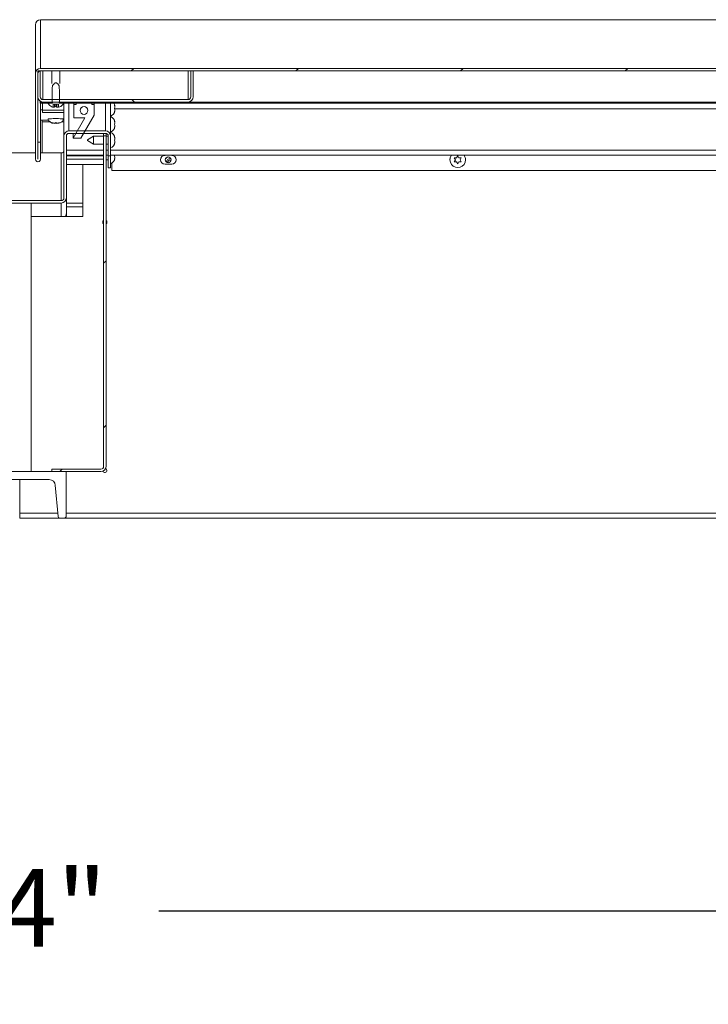
# Model space of a CAD drawing. Units: inches. Extents: x 0.1 to 10.8, y -1.1 to 8.4.
# Drawn here: x 3.4 to 4.2, y 3.3 to 4.3 of the extents above; entities that cross this region are included whole.
import ezdxf

# ---------------------------------------------------------------- set-up
doc = ezdxf.new("R2010")
doc.units = ezdxf.units.IN
doc.header["$MEASUREMENT"] = 0
doc.layers.add('FORMAT', color=7, linetype='Continuous')
doc.styles.add('SLDTEXTSTYLE0', font='TXT', dxfattribs={"width": 0.605})
doc.dimstyles.new('SLDDIMSTYLE2', dxfattribs={"dimtxt": 0.080892, "dimasz": 0.080892, "dimexe": 0, "dimexo": 0.0625, "dimgap": 0.020223, "dimtad": 0, "dimtih": 1, "dimtoh": 1, "dimlfac": 30, "dimrnd": 1e-09, "dimzin": 12, "dimdsep": 46, "dimtxsty": 'SLDTEXTSTYLE0', "dimsah": 1, "dimcen": 0.09, "dimadec": 0, "dimazin": 3, "dimtfac": 1, "dimtofl": 0, "dimtmove": 0, "dimatfit": 3, "dimfxl": 0, "dimfrac": 2, "dimtolj": 1, "dimtzin": 12, "dimarcsym": 0})

# ---------------------------------------------------------------- blocks, each defined once
blk = doc.blocks.new('*D35')
at = {"layer": 'FORMAT', "color": 8}
for p, q in [((1.0308, 3.6828), (1.0308, 3.255)), ((5.8308, 3.6828), (5.8308, 3.255)), ((1.0308, 3.355), (3.2814, 3.355)), ((5.8308, 3.355), (3.5802, 3.355))]:
    blk.add_line(p, q, dxfattribs=at)
for points in [[(1.0308, 3.355), (1.1117, 3.3426), (1.1117, 3.3675)], [(5.8308, 3.355), (5.7499, 3.3675), (5.7499, 3.3426)]]:
    blk.add_solid(points, dxfattribs=at)
at = {"layer": 'FORMAT', "color": 8, "insert": (3.2814, 3.4003, 0.1777), "char_height": 0.08333, "attachment_point": 1, "style": 'SLDTEXTSTYLE0'}
blk.add_mtext('144"', dxfattribs=at)

msp = doc.modelspace()

# ---------------------------------------------------------------- hatches: boundary and pattern name
at = {"linetype": 'Continuous', "lineweight": 0}
h = msp.add_hatch(dxfattribs=at)
h.set_pattern_fill('ANSI31', style=0)
edge = h.paths.add_edge_path(flags=0)
edge.add_line((5.90435, 4.16286), (5.90435, 4.18104))
edge.add_line((5.90435, 4.18104), (5.90173, 4.18104))
edge.add_line((5.90173, 4.18104), (5.90173, 4.16286))
edge.add_ellipse((5.90441, 4.16286), major_axis=(0, -0.00269), ratio=0.9981348, start_angle=270, end_angle=450)
edge.add_line((5.9071, 4.16286), (5.9071, 4.25493))
edge.add_ellipse((5.90168, 4.25493), major_axis=(0, -0.00543), ratio=0.9981348, start_angle=90, end_angle=180)
edge.add_line((5.90168, 4.26035), (3.45314, 4.26035))
edge.add_ellipse((3.45314, 4.25493), major_axis=(0, 0.00543), ratio=0.9981348, start_angle=360, end_angle=450)
edge.add_line((3.44772, 4.25493), (3.44772, 4.16286))
edge.add_ellipse((3.45041, 4.16286), major_axis=(0, 0.00269), ratio=0.9981348, start_angle=90, end_angle=270)
edge.add_line((3.45309, 4.16286), (3.45309, 4.18104))
edge.add_line((3.45309, 4.18104), (3.45047, 4.18104))
edge.add_line((3.45047, 4.18104), (3.45047, 4.16286))
edge.add_ellipse((3.45041, 4.16286), major_axis=(0, 0.0000657), ratio=0.9981348, start_angle=90, end_angle=270, ccw=False)
edge.add_line((3.45034, 4.16286), (3.45034, 4.25493))
edge.add_ellipse((3.45314, 4.25493), major_axis=(0, 0.00281), ratio=0.9981348, start_angle=0, end_angle=90, ccw=False)
edge.add_line((3.45314, 4.25773), (5.90168, 4.25773))
edge.add_ellipse((5.90168, 4.25493), major_axis=(0, -0.00281), ratio=0.9981348, start_angle=90, end_angle=180, ccw=False)
edge.add_line((5.90448, 4.25493), (5.90448, 4.16286))
edge.add_ellipse((5.90441, 4.16286), major_axis=(0, -0.0000657), ratio=0.9981348, start_angle=-90, end_angle=90, ccw=False)
h = msp.add_hatch(dxfattribs=at)
h.set_pattern_fill('ANSI31', angle=90, style=0)
edge = h.paths.add_edge_path(flags=0)
edge.add_line((3.45296, 4.22976), (3.45296, 4.25773))
edge.add_line((3.45296, 4.25773), (3.45034, 4.25773))
edge.add_line((3.45034, 4.25773), (3.45034, 4.22976))
edge.add_ellipse((3.45576, 4.22976), major_axis=(0, -0.00543), ratio=0.9981348, start_angle=270, end_angle=360)
edge.add_line((3.45576, 4.22434), (3.61159, 4.22434))
edge.add_ellipse((3.61159, 4.22976), major_axis=(0, 0.00543), ratio=0.9981348, start_angle=180, end_angle=270)
edge.add_line((3.61701, 4.22976), (3.61701, 4.25773))
edge.add_line((3.61701, 4.25773), (3.61439, 4.25773))
edge.add_line((3.61439, 4.25773), (3.61439, 4.22976))
edge.add_ellipse((3.61159, 4.22976), major_axis=(0, 0.00281), ratio=0.9981348, start_angle=180, end_angle=270, ccw=False)
edge.add_line((3.61159, 4.22696), (3.45576, 4.22696))
edge.add_ellipse((3.45576, 4.22976), major_axis=(0, -0.00281), ratio=0.9981348, start_angle=270, end_angle=360, ccw=False)
h = msp.add_hatch(dxfattribs=at)
h.set_pattern_fill('ANSI32', angle=90, style=0)
edge = h.paths.add_edge_path(flags=0)
edge.add_ellipse((3.4696, 4.20974), major_axis=(0, 0.06825), ratio=0.0610485, start_angle=281.375, end_angle=297.79731)
edge.add_spline(control_points=[(3.47328, 4.24157), (3.47276, 4.24234), (3.47222, 4.2431), (3.4716, 4.24379), (3.47129, 4.24413), (3.47096, 4.24447), (3.47057, 4.24473), (3.47041, 4.24483), (3.47024, 4.24492), (3.47006, 4.24498), (3.46988, 4.24504), (3.46968, 4.24507), (3.46949, 4.24505), (3.46932, 4.24504), (3.46916, 4.245), (3.46901, 4.24494), (3.46876, 4.24483), (3.46853, 4.24468), (3.46832, 4.2445), (3.46758, 4.2439), (3.46701, 4.24311), (3.46645, 4.24233), (3.46627, 4.24208), (3.46609, 4.24183), (3.46591, 4.24157)], knot_values=[0.0000002, 0.0000002, 0.0000002, 0.0000002, 0.0021192, 0.0021192, 0.0021192, 0.0031856, 0.0031856, 0.0031856, 0.0036192, 0.0036192, 0.0036192, 0.0040616, 0.0040616, 0.0040616, 0.0044335, 0.0044335, 0.0044335, 0.0050553, 0.0050553, 0.0050553, 0.0072551, 0.0072551, 0.0072551, 0.007969, 0.007969, 0.007969, 0.007969], weights=[1, 1, 1, 1, 1, 1, 1, 1, 1, 1, 1, 1, 1, 1, 1, 1, 1, 1, 1, 1, 1, 1, 1, 1, 1], degree=3, periodic=0)
edge.add_ellipse((3.4696, 4.20974), major_axis=(0, 0.06825), ratio=0.0610485, start_angle=62.20269, end_angle=78.625)
edge.add_line((3.46551, 4.2232), (3.4613, 4.2232))
edge.add_spline(control_points=[(3.4613, 4.2232), (3.46142, 4.2229), (3.46156, 4.2226), (3.46172, 4.22231), (3.4621, 4.22161), (3.46261, 4.22097), (3.46321, 4.22044), (3.4638, 4.21991), (3.4645, 4.21948), (3.46523, 4.21917), (3.46573, 4.21897), (3.46625, 4.21882), (3.46678, 4.21873)], knot_values=[0.0000002, 0.0000002, 0.0000002, 0.0000002, 0.0007519, 0.0007519, 0.0007519, 0.0025927, 0.0025927, 0.0025927, 0.0044333, 0.0044333, 0.0044333, 0.0056925, 0.0056925, 0.0056925, 0.0056925], weights=[1, 1, 1, 1, 1, 1, 1, 1, 1, 1, 1, 1, 1], degree=3, periodic=0)
edge.add_line((3.46678, 4.21873), (3.46667, 4.22197))
edge.add_line((3.46667, 4.22197), (3.47253, 4.22197))
edge.add_line((3.47253, 4.22197), (3.47241, 4.21873))
edge.add_spline(control_points=[(3.47241, 4.21873), (3.47248, 4.21874), (3.47255, 4.21875), (3.47262, 4.21877), (3.4734, 4.21892), (3.47417, 4.21921), (3.47485, 4.21961), (3.47554, 4.22002), (3.47616, 4.22054), (3.47668, 4.22115), (3.47719, 4.22176), (3.47761, 4.22246), (3.47789, 4.2232)], knot_values=[0.0101701, 0.0101701, 0.0101701, 0.0101701, 0.0103361, 0.0103361, 0.0103361, 0.0122488, 0.0122488, 0.0122488, 0.0141606, 0.0141606, 0.0141606, 0.0160722, 0.0160722, 0.0160722, 0.0160722], weights=[1, 1, 1, 1, 1, 1, 1, 1, 1, 1, 1, 1, 1], degree=3, periodic=0)
edge.add_line((3.47789, 4.2232), (3.47368, 4.2232))
h = msp.add_hatch(dxfattribs=at)
h.set_pattern_fill('ANSI31', style=0)
edge = h.paths.add_edge_path(flags=0)
edge.add_line((3.46601, 4.22434), (3.45293, 4.22434))
edge.add_line((3.45293, 4.22434), (3.45293, 4.2232))
edge.add_line((3.45293, 4.2232), (3.466, 4.2232))
edge.add_ellipse((3.4696, 4.2152), major_axis=(0, 0.05952), ratio=0.0610485, start_angle=81.16927, end_angle=82.2739, ccw=False)
h = msp.add_hatch(dxfattribs=at)
h.set_pattern_fill('ANSI31', style=0)
edge = h.paths.add_edge_path(flags=0)
edge.add_ellipse((5.88522, 4.20974), major_axis=(0, 0.05952), ratio=0.0610485, start_angle=75.80287, end_angle=76.92769, ccw=False)
edge.add_line((5.8817, 4.22434), (3.47319, 4.22434))
edge.add_ellipse((3.4696, 4.2152), major_axis=(0, 0.05952), ratio=0.0610485, start_angle=277.7261, end_angle=278.83073, ccw=False)
edge.add_line((3.4732, 4.2232), (5.88168, 4.2232))
h = msp.add_hatch(dxfattribs=at)
h.set_pattern_fill('ANSI34', angle=90, style=0)
h.paths.add_polyline_path([(3.51076, 4.2217), (3.50826, 4.2217), (3.50826, 4.2232), (3.4916, 4.2232), (3.4916, 4.2217), (3.4891, 4.2217), (3.4891, 4.20734), (3.50076, 4.20734), (3.48825, 4.18563), (3.49659, 4.18563), (3.51076, 4.21023)], flags=0)
edge = h.paths.add_edge_path(flags=0)
edge.add_ellipse((3.49993, 4.21527), major_axis=(0, -0.00417), ratio=0.9981348, start_angle=0, end_angle=360, ccw=False)
h = msp.add_hatch(dxfattribs=at)
h.set_pattern_fill('ANSI31', style=0)
edge = h.paths.add_edge_path(flags=0)
edge.add_line((3.52352, 4.18801), (3.52091, 4.18801))
edge.add_line((3.52091, 4.18801), (3.52091, 3.83272))
edge.add_arc((3.51811, 3.83272), 0.0028, 270, 360, ccw=False)
edge.add_line((3.51811, 3.82992), (3.46519, 3.82992))
edge.add_line((3.46519, 3.82992), (3.46519, 3.82731))
edge.add_line((3.46519, 3.82731), (3.51811, 3.82731))
edge.add_arc((3.51811, 3.83272), 0.00542, 270, 360)
edge.add_line((3.52352, 3.83272), (3.52352, 4.18801))
h = msp.add_hatch(dxfattribs=at)
h.set_pattern_fill('ANSI32', angle=90, style=0)
edge = h.paths.add_edge_path(flags=0)
edge.add_arc((3.47877, 3.77937), 0.002, 270, 360)
edge.add_line((3.48077, 3.77937), (3.48077, 3.82731))
edge.add_line((3.48077, 3.82731), (3.38077, 3.82731))
edge.add_line((3.38077, 3.82731), (3.38077, 3.77937))
edge.add_arc((3.38277, 3.77937), 0.002, 180, 270)
edge.add_line((3.38277, 3.77737), (3.38754, 3.77737))
edge.add_arc((3.38754, 3.77937), 0.002, 270, 355)
edge.add_line((3.38953, 3.7792), (3.39246, 3.81262))
edge.add_arc((3.3991, 3.81204), 0.00667, 90, 175, ccw=False)
edge.add_line((3.3991, 3.81871), (3.46245, 3.81871))
edge.add_arc((3.46245, 3.81204), 0.00667, 5, 90, ccw=False)
edge.add_line((3.46909, 3.81262), (3.47201, 3.7792))
edge.add_arc((3.47401, 3.77937), 0.002, 185, 270)
edge.add_line((3.47401, 3.77737), (3.47877, 3.77737))

# ---------------------------------------------------------------- linework, layer by layer
at = {"color": 7, "linetype": 'Continuous', "lineweight": 15}
for p, q in [((3.44772, 4.30736), (3.44772, 4.25493)), ((5.90168, 4.31277), (3.45314, 4.31277)), ((3.45314, 4.31276), (3.45314, 4.31277)), ((3.45314, 4.31276), (3.45314, 4.26035)), ((5.90168, 4.31276), (3.45314, 4.31276)), ((3.44772, 4.16286), (3.44772, 4.25493)), ((3.45034, 4.25773), (3.45034, 4.22976)), ((3.45296, 4.25773), (3.45034, 4.25773)), ((3.45034, 4.16286), (3.45034, 4.25493)), ((3.45296, 4.25773), (3.45296, 4.22976)), ((5.90168, 4.26035), (3.45314, 4.26035)), ((5.90168, 4.25773), (3.45314, 4.25773)), ((3.46543, 4.25773), (3.46543, 4.24407)), ((3.47376, 4.24407), (3.47376, 4.25773)), ((3.61439, 4.22976), (3.61439, 4.25773)), ((3.61701, 4.25773), (3.61439, 4.25773)), ((3.61701, 4.22976), (3.61701, 4.25773)), ((3.45036, 4.22932), (3.45036, 4.21579)), ((3.45047, 4.18104), (3.45047, 4.22858)), ((3.45293, 4.22513), (3.45293, 4.22434)), ((3.46601, 4.22434), (3.45293, 4.22434)), ((3.45293, 4.22434), (3.45293, 4.2232)), ((3.466, 4.2232), (3.45293, 4.2232)), ((3.45309, 4.18104), (3.45309, 4.2232)), ((3.45543, 4.21563), (3.45543, 4.2232)), ((3.45576, 4.22696), (3.61159, 4.22696)), ((3.45576, 4.22434), (3.61159, 4.22434)), ((3.46551, 4.2232), (3.4613, 4.2232)), ((3.47253, 4.22197), (3.46667, 4.22197)), ((3.46667, 4.22197), (3.46678, 4.21873)), ((3.46835, 4.22197), (3.46835, 4.21877)), ((3.4696, 4.22197), (3.4696, 4.21937)), ((3.47085, 4.22197), (3.47085, 4.21877)), ((3.47241, 4.21873), (3.47253, 4.22197)), ((5.8817, 4.22434), (3.47319, 4.22434)), ((5.88168, 4.2232), (3.4732, 4.2232)), ((3.47789, 4.2232), (3.47368, 4.2232)), ((3.47832, 4.2232), (3.47832, 4.18784)), ((3.4891, 4.2232), (3.4891, 4.2217)), ((3.4891, 4.2217), (3.4891, 4.20734)), ((3.4891, 4.2217), (3.4916, 4.2217)), ((3.4916, 4.2232), (3.4916, 4.2217)), ((3.4916, 4.2232), (3.50826, 4.2232)), ((3.50826, 4.2217), (3.50826, 4.2232)), ((3.50826, 4.2217), (3.51076, 4.2217)), ((3.51076, 4.2232), (3.51076, 4.2217)), ((3.51076, 4.21023), (3.51076, 4.2217)), ((3.52847, 4.18784), (3.52847, 4.2232)), ((3.53253, 4.22119), (3.53299, 4.21994)), ((3.45034, 4.21579), (3.45036, 4.21579)), ((3.45036, 4.21549), (3.45034, 4.21549)), ((3.45036, 4.21549), (3.45036, 4.21579)), ((3.45543, 4.2158), (3.45309, 4.2158)), ((3.45309, 4.21518), (3.45311, 4.21549)), ((3.45311, 4.21549), (3.45311, 4.2158)), ((3.45311, 4.16973), (3.45311, 4.21549)), ((3.45543, 4.21311), (3.45543, 4.21563)), ((3.45543, 4.21311), (3.47832, 4.21311)), ((3.4696, 4.21937), (3.46835, 4.21877)), ((3.47085, 4.21877), (3.4696, 4.21937)), ((3.49659, 4.18563), (3.51076, 4.21023)), ((3.53253, 4.21744), (3.53299, 4.21869)), ((3.53299, 4.21619), (3.53253, 4.21744)), ((3.53299, 4.21494), (3.53253, 4.21369)), ((4.63991, 4.21711), (3.53265, 4.21711)), ((3.46181, 4.20499), (3.45311, 4.20499)), ((3.45503, 4.20499), (3.45503, 4.20303)), ((3.45503, 4.20303), (3.45503, 4.16973)), ((3.46712, 4.20149), (3.46587, 4.20209)), ((3.46712, 4.20179), (3.46712, 4.20149)), ((3.46837, 4.20163), (3.46962, 4.20222)), ((3.46962, 4.20169), (3.46837, 4.20136)), ((3.46837, 4.20163), (3.46837, 4.20136)), ((3.46962, 4.20222), (3.47087, 4.20163)), ((3.47087, 4.20136), (3.46962, 4.20169)), ((3.47087, 4.20163), (3.47087, 4.20136)), ((3.47337, 4.20209), (3.47212, 4.20149)), ((3.47212, 4.20179), (3.47212, 4.20149)), ((3.47832, 4.20499), (3.47745, 4.20499)), ((3.50076, 4.20734), (3.48825, 4.18563)), ((3.50076, 4.20734), (3.4891, 4.20734)), ((3.53253, 4.20415), (3.53299, 4.2029)), ((3.53253, 4.2004), (3.53299, 4.20165)), ((3.53299, 4.19915), (3.53253, 4.2004)), ((3.52306, 4.19327), (3.48374, 4.19327)), ((3.52306, 4.19065), (3.48374, 4.19065)), ((3.48825, 4.19065), (3.48825, 4.18563)), ((3.52091, 4.18801), (3.52091, 4.19065)), ((3.52352, 4.18801), (3.52352, 4.19061)), ((3.53299, 4.1979), (3.53253, 4.19665)), ((3.45047, 4.16286), (3.45047, 4.18104)), ((3.45309, 4.18104), (3.45047, 4.18104)), ((3.45309, 4.16286), (3.45309, 4.18104)), ((3.47832, 4.18784), (3.47832, 4.12124)), ((3.48094, 4.18784), (3.48094, 4.12124)), ((3.49659, 4.18563), (3.48825, 4.18563)), ((3.51014, 4.18752), (3.50347, 4.18367)), ((3.50347, 4.18304), (3.50347, 4.18367)), ((3.50347, 4.18304), (3.51014, 4.17919)), ((3.52091, 4.18752), (3.51014, 4.18752)), ((3.51014, 4.18752), (3.51014, 4.17919)), ((3.51014, 4.17919), (3.52091, 4.17919)), ((3.52091, 4.18801), (3.52091, 3.83272)), ((3.52091, 4.18801), (3.52352, 4.18801)), ((3.52352, 4.18801), (3.52352, 3.83272)), ((3.52586, 4.18752), (3.52352, 4.18752)), ((3.52352, 4.17919), (3.52586, 4.17919)), ((3.52586, 4.1666), (3.52586, 4.18784)), ((3.52847, 4.1666), (3.52847, 4.18784)), ((3.53253, 4.1871), (3.53299, 4.18585)), ((3.53253, 4.18335), (3.53299, 4.1846)), ((3.53299, 4.1821), (3.53253, 4.18335)), ((3.53299, 4.18085), (3.53253, 4.1796)), ((3.43094, 4.16973), (3.41414, 4.16973)), ((3.41414, 4.16972), (3.44772, 4.16972)), ((3.43094, 4.16972), (3.43094, 4.16973)), ((3.43094, 4.16973), (3.44772, 4.16973)), ((3.45309, 4.16973), (3.47679, 4.16973)), ((3.45309, 4.16972), (3.47552, 4.16972)), ((3.47552, 4.16972), (3.47552, 4.16943)), ((3.47552, 4.11844), (3.47552, 4.16943)), ((3.45047, 4.16286), (3.45034, 4.16286)), ((3.52091, 4.16711), (3.48094, 4.16711)), ((3.52077, 4.16659), (3.48094, 4.16659)), ((3.48094, 4.16304), (3.52077, 4.16304)), ((3.48094, 4.15709), (3.52077, 4.15709)), ((3.481, 4.16711), (3.481, 4.16659)), ((3.481, 4.15709), (3.481, 4.11557)), ((3.49856, 4.16711), (3.49856, 4.16659)), ((3.49856, 4.15709), (3.49856, 4.10142)), ((3.50431, 4.16711), (3.50347, 4.16663)), ((3.50347, 4.16659), (3.50347, 4.16663)), ((3.51014, 4.16711), (3.51014, 4.16659)), ((3.52077, 4.16304), (3.52077, 4.16659)), ((3.52077, 4.16304), (3.52077, 4.15709)), ((3.52077, 4.16214), (3.52091, 4.16214)), ((3.52586, 4.16711), (3.52352, 4.16711)), ((3.52352, 4.16214), (3.52586, 4.16214)), ((3.52847, 4.1666), (3.52586, 4.1666)), ((3.52586, 4.1666), (3.52586, 4.15376)), ((4.652, 4.16711), (3.52847, 4.16711)), ((3.52847, 4.1666), (3.52847, 4.15376)), ((3.52967, 4.15071), (3.52967, 4.15857)), ((3.53253, 4.16631), (3.53282, 4.16711)), ((3.53299, 4.16506), (3.53253, 4.16631)), ((3.53299, 4.16381), (3.53253, 4.16256)), ((3.59417, 4.16706), (3.58683, 4.16706)), ((3.58683, 4.15769), (3.59417, 4.15769)), ((3.59252, 4.16361), (3.5931, 4.16357)), ((3.89277, 4.16315), (3.89273, 4.16189)), ((3.89856, 4.16226), (3.89731, 4.16442)), ((3.89731, 4.16009), (3.89856, 4.16226)), ((3.89981, 4.16442), (3.90106, 4.16659)), ((3.90106, 4.15793), (3.89981, 4.16009)), ((3.90106, 4.16659), (3.90231, 4.16442)), ((3.90231, 4.16009), (3.90106, 4.15793)), ((3.90481, 4.16442), (3.90356, 4.16226)), ((3.90356, 4.16226), (3.90481, 4.16009)), ((3.90938, 4.16189), (3.90934, 4.16315)), ((3.52847, 4.15376), (3.52586, 4.15376)), ((4.66314, 4.15071), (3.52967, 4.15071)), ((3.48094, 4.14588), (3.481, 4.14588)), ((3.48094, 4.14572), (3.481, 4.14572)), ((3.48094, 4.14156), (3.481, 4.14156)), ((3.47552, 4.11844), (3.38636, 4.11844)), ((3.47552, 4.11581), (3.38636, 4.11581)), ((3.44327, 4.11581), (3.44327, 3.82731)), ((3.48094, 4.10486), (3.48094, 4.12124)), ((3.481, 4.11557), (3.481, 4.11174)), ((3.481, 4.10175), (3.481, 4.11174)), ((3.49856, 4.10142), (3.44327, 4.10142)), ((3.481, 4.10175), (3.48098, 4.10142)), ((3.46519, 3.82992), (3.46519, 3.82731)), ((3.46519, 3.82992), (3.51811, 3.82992)), ((3.48077, 3.82731), (3.38077, 3.82731)), ((3.3991, 3.81871), (3.46245, 3.81871)), ((3.43086, 3.78279), (3.43086, 3.81871)), ((3.46519, 3.82731), (3.51811, 3.82731)), ((3.48077, 3.77937), (3.48077, 3.82731)), ((3.46909, 3.81262), (3.47201, 3.7792)), ((3.43086, 3.77737), (3.43086, 3.78279)), ((3.47401, 3.77737), (3.43086, 3.77737)), ((3.47401, 3.77737), (3.47877, 3.77737)), ((5.83081, 3.77737), (3.47877, 3.77737))]:
    msp.add_line(p, q, dxfattribs=at)
at = {"color": 8, "linetype": 'Continuous', "lineweight": 15}
for p, q in [((3.45576, 4.22696), (3.45576, 4.25773)), ((3.61159, 4.25773), (3.61159, 4.22696)), ((3.48374, 4.19327), (3.48374, 4.2232)), ((3.52306, 4.2232), (3.52306, 4.19327)), ((3.45311, 4.21549), (3.45309, 4.21549)), ((3.47832, 4.21563), (3.45543, 4.21563)), ((3.45503, 4.20303), (3.46348, 4.20303)), ((3.47575, 4.20303), (3.47832, 4.20303)), ((3.48094, 4.17253), (3.52091, 4.17253)), ((3.52352, 4.17253), (3.52586, 4.17253)), ((3.52847, 4.17253), (4.65388, 4.17253)), ((3.481, 4.14441), (3.48094, 4.14441)), ((3.47552, 4.11581), (3.47552, 4.10142)), ((3.481, 4.11557), (3.49856, 4.11557)), ((3.49856, 4.11174), (3.481, 4.11174)), ((3.43086, 3.78279), (3.4717, 3.78279)), ((3.48077, 3.78279), (4.66423, 3.78279))]:
    msp.add_line(p, q, dxfattribs=at)
at = {"color": 7, "linetype": 'Continuous', "lineweight": 15, "flags": 128}
for points in [[(3.45049, 4.22044), (3.45046, 4.22057), (3.45036, 4.22162)], [(3.46128, 4.20599), (3.46128, 4.206), (3.46152, 4.20612), (3.46224, 4.20624), (3.46338, 4.20634), (3.46488, 4.20642), (3.46666, 4.20648), (3.46861, 4.20651), (3.47062, 4.20651), (3.47257, 4.20648), (3.47435, 4.20642), (3.47585, 4.20634), (3.47699, 4.20624), (3.47771, 4.20612), (3.47795, 4.206), (3.47795, 4.20599)], [(3.5873, 4.16331), (3.58842, 4.16448), (3.58985, 4.16536)]]:
    msp.add_lwpolyline(points, dxfattribs=at)
at = {"color": 7, "linetype": 'Continuous', "lineweight": 15}
msp.add_circle((3.59025, 4.16226), 0.00313, dxfattribs=at)
for centre, radius, start, end in [((3.45313, 4.30735), 0.00541, 89.94657, 179.94647), ((3.52589, 4.21911), 0.00715, 6.72209, 34.96371), ((3.45041, 4.21549), 0.0000656, 180.08608, 359.91392), ((3.45042, 4.21549), 0.0000655, 180.04823, 261.84558), ((3.52589, 4.21577), 0.00715, 291.17771, 353.26836), ((3.52589, 4.20206), 0.00715, 6.72209, 68.82229), ((3.52589, 4.19873), 0.00715, 291.17771, 353.26836), ((3.52589, 4.18502), 0.00715, 6.72209, 68.82229), ((3.52589, 4.18169), 0.00715, 291.17771, 353.26836), ((3.47553, 4.17222), 0.0028, 269.94657, 359.94647), ((3.52589, 4.16464), 0.00715, 291.17771, 353.26836), ((3.58683, 4.16237), 0.00468, 90, 270), ((3.59252, 4.15944), 0.00417, 90, 176.69675), ((3.59252, 4.15944), 0.00272, 71.70636, 186.02552), ((3.59417, 4.16237), 0.00468, 270, 90), ((3.90106, 4.16226), 0.00833, 144.34912, 0), ((3.90106, 4.16226), 0.00833, 0, 35.65088), ((3.47554, 4.10486), 0.0054, 320.42381, 359.99237), ((3.47814, 4.10373), 0.00287, 306.59939, 357.50129), ((3.52222, 4.09528), 0.00225, 125.60699, 234.39301), ((3.52222, 4.09528), 0.00225, 0, 54.49734), ((3.52222, 4.09528), 0.00225, 305.50266, 0), ((3.51811, 3.83272), 0.00542, 270, 0), ((3.51811, 3.83272), 0.0028, 270, 0), ((3.52222, 3.82861), 0.00225, 0, 66.31238), ((3.46245, 3.81204), 0.00667, 5, 90), ((3.52222, 3.82861), 0.00225, 203.68762, 0), ((3.47401, 3.77937), 0.002, 185, 270), ((3.47877, 3.77937), 0.002, 270, 0)]:
    msp.add_arc(centre, radius, start, end, dxfattribs=at)
for centre, major_axis, ratio, start_param, end_param in [((3.45314, 4.25493), (0, 0.00543), 0.9981348, 0, 1.5707963), ((3.45314, 4.25493), (0, 0.00281), 0.9981348, 0, 1.5707963), ((3.4696, 4.20974), (0, 0.06825), 0.0610485, 1.0856418, 1.3722652), ((3.4696, 4.20974), (0, 0.06825), 0.0610485, 4.9109201, 5.1975435), ((3.45576, 4.22976), (0, -0.00543), 0.9981348, 4.712389, 6.2831853), ((3.45576, 4.22976), (0, -0.00281), 0.9981348, 4.712389, 6.2831853), ((3.4696, 4.2152), (0, 0.05952), 0.0610485, 1.4166711, 1.4359505), ((3.4696, 4.2152), (0, 0.05952), 0.0610485, 4.8472348, 4.8665142), ((3.61159, 4.22976), (0, 0.00281), 0.9981348, 3.1415927, 4.712389), ((3.61159, 4.22976), (0, 0.00543), 0.9981348, 3.1415927, 4.712389), ((3.48374, 4.18784), (0, 0.00543), 0.9981348, 0, 1.5707963), ((3.48374, 4.18784), (0, 0.00281), 0.9981348, 0, 1.5707963), ((3.52306, 4.18784), (0, 0.00543), 0.9981348, 4.712389, 6.2831853), ((3.52306, 4.18784), (0, 0.00281), 0.9981348, 4.712389, 6.2831853), ((3.45041, 4.16286), (0, 0.00269), 0.9981348, 1.5707963, 4.712389), ((3.47552, 4.12124), (0, 0.00281), 0.9981348, 3.1415927, 4.712389), ((3.47552, 4.12124), (0, 0.00543), 0.9981348, 3.1415927, 4.712389)]:
    msp.add_ellipse(centre, major_axis=major_axis, ratio=ratio, start_param=start_param, end_param=end_param, dxfattribs=at)
msp.add_ellipse((3.49993, 4.21527), major_axis=(0, -0.00417), ratio=0.9981348, dxfattribs=at)
for points, knots in [([(3.47328, 4.24157), (3.47275, 4.24233), (3.47196, 4.24347), (3.47083, 4.24461), (3.47007, 4.24501), (3.46951, 4.24509), (3.4689, 4.24493), (3.46774, 4.24412), (3.46681, 4.24286), (3.46609, 4.24182), (3.46591, 4.24157)], [0, 0, 0, 0, 0.2665961, 0.4004686, 0.4552005, 0.5105755, 0.5574849, 0.6356881, 0.9104796, 1, 1, 1, 1]), ([(3.46678, 4.21873), (3.46626, 4.21885), (3.46495, 4.21916), (3.46312, 4.22035), (3.46188, 4.22187), (3.46144, 4.2229), (3.4613, 4.2232)], [0, 0, 0, 0, 0.218659, 0.5424151, 0.8661934, 1, 1, 1, 1]), ([(3.47789, 4.2232), (3.47753, 4.22248), (3.47681, 4.22105), (3.47491, 4.2195), (3.47333, 4.21889), (3.47248, 4.21874), (3.47241, 4.21873)], [0, 0, 0, 0, 0.3237711, 0.6475762, 0.971553, 1, 1, 1, 1]), ([(3.53299, 4.21869), (3.53295, 4.21922), (3.53287, 4.22007), (3.53262, 4.22088), (3.53253, 4.22119)], [0, 0, 0, 0, 0.6212276, 1, 1, 1, 1]), ([(3.46835, 4.21877), (3.46782, 4.21881), (3.46726, 4.21884), (3.46674, 4.21899), (3.46672, 4.219)], [0, 0, 0, 0, 0.961156, 1, 1, 1, 1]), ([(3.47242, 4.21898), (3.47242, 4.21898), (3.47191, 4.21885), (3.47138, 4.21881), (3.47085, 4.21877)], [0, 0, 0, 0, 0.003505, 1, 1, 1, 1]), ([(3.53253, 4.21369), (3.53257, 4.21383), (3.53267, 4.21414), (3.53288, 4.21496), (3.53294, 4.21566), (3.53299, 4.21619)], [0, 0, 0, 0, 0.17666063, 0.37887949, 1, 1, 1, 1]), ([(3.46132, 4.206), (3.46138, 4.20582), (3.46158, 4.2052), (3.46219, 4.20429), (3.46305, 4.20331), (3.464, 4.20258), (3.46493, 4.20207), (3.4658, 4.20173), (3.46634, 4.20161), (3.46658, 4.20155)], [0, 0, 0, 0, 0.0750585, 0.2711123, 0.4509465, 0.6153297, 0.7639583, 0.895855, 1, 1, 1, 1]), ([(3.46587, 4.20209), (3.46601, 4.20204), (3.46631, 4.20194), (3.46714, 4.20174), (3.46784, 4.20167), (3.46837, 4.20163)], [0, 0, 0, 0, 0.1766606, 0.3788795, 1, 1, 1, 1]), ([(3.47087, 4.20163), (3.47139, 4.20167), (3.47224, 4.20174), (3.47306, 4.202), (3.47337, 4.20209)], [0, 0, 0, 0, 0.6212276, 1, 1, 1, 1]), ([(3.47266, 4.20156), (3.47273, 4.20157), (3.47329, 4.20167), (3.47433, 4.20206), (3.47562, 4.20282), (3.4767, 4.20384), (3.47749, 4.20491), (3.47778, 4.20568), (3.4779, 4.20598)], [0, 0, 0, 0, 0.034391, 0.2496021, 0.4509686, 0.6575806, 0.8646101, 1, 1, 1, 1]), ([(3.53299, 4.20165), (3.53295, 4.20217), (3.53287, 4.20302), (3.53262, 4.20384), (3.53253, 4.20415)], [0, 0, 0, 0, 0.6212276, 1, 1, 1, 1]), ([(3.53253, 4.19665), (3.53257, 4.19679), (3.53267, 4.19709), (3.53288, 4.19792), (3.53294, 4.19862), (3.53299, 4.19915)], [0, 0, 0, 0, 0.17666063, 0.37887949, 1, 1, 1, 1]), ([(3.53299, 4.1846), (3.53295, 4.18513), (3.53287, 4.18598), (3.53262, 4.18679), (3.53253, 4.1871)], [0, 0, 0, 0, 0.6212276, 1, 1, 1, 1]), ([(3.53253, 4.1796), (3.53257, 4.17975), (3.53267, 4.18005), (3.53288, 4.18088), (3.53294, 4.18158), (3.53299, 4.1821)], [0, 0, 0, 0, 0.17666063, 0.37887949, 1, 1, 1, 1]), ([(3.53253, 4.16256), (3.53257, 4.1627), (3.53267, 4.16301), (3.53288, 4.16383), (3.53294, 4.16453), (3.53299, 4.16506)], [0, 0, 0, 0, 0.17666063, 0.37887949, 1, 1, 1, 1]), ([(3.89731, 4.16442), (3.89745, 4.16442), (3.89776, 4.16442), (3.89858, 4.16442), (3.89928, 4.16442), (3.89981, 4.16442)], [0, 0, 0, 0, 0.1766606, 0.3788795, 1, 1, 1, 1]), ([(3.89981, 4.16009), (3.89928, 4.16009), (3.89843, 4.16009), (3.89762, 4.16009), (3.89731, 4.16009)], [0, 0, 0, 0, 0.6212276, 1, 1, 1, 1]), ([(3.90231, 4.16442), (3.90284, 4.16442), (3.90369, 4.16442), (3.9045, 4.16442), (3.90481, 4.16442)], [0, 0, 0, 0, 0.6212276, 1, 1, 1, 1]), ([(3.90481, 4.16009), (3.90467, 4.16009), (3.90436, 4.16009), (3.90353, 4.16009), (3.90284, 4.16009), (3.90231, 4.16009)], [0, 0, 0, 0, 0.1766606, 0.3788795, 1, 1, 1, 1])]:
    msp.add_open_spline(points, degree=3, knots=knots, dxfattribs=at)

# ---------------------------------------------------------------- dimensions: what is measured, and where the dimension line sits
at = {"layer": 'FORMAT', "color": 8}
dim = msp.add_linear_dim(base=(5.83081, 3.35502), p1=(1.03081, 3.78279), p2=(5.83081, 3.78279), dimstyle='SLDDIMSTYLE2', dxfattribs=at)
dim.commit()
dim.dimension.update_dxf_attribs({"geometry": '*D35', "text_midpoint": (3.43081, 3.35502), "dimtype": 160})

doc.saveas('drawing.dxf')
